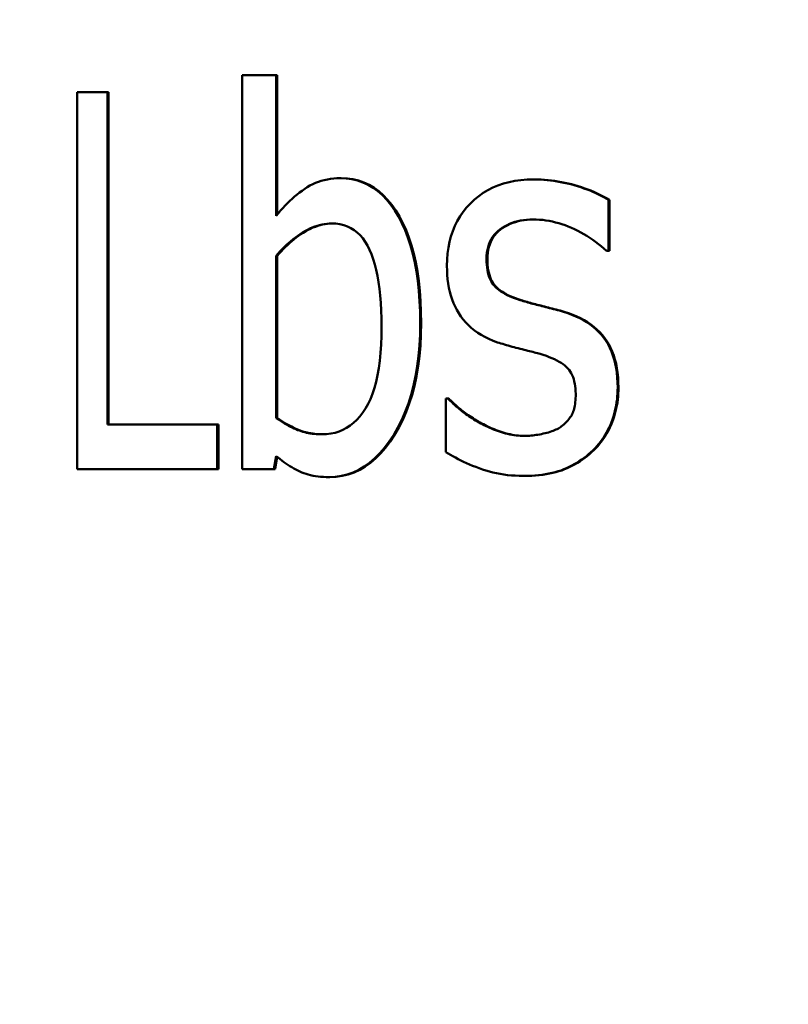
# Model space of a CAD drawing. Units: millimetres. Extents: x 0 to 3364, y 0 to 2376.
# Drawn here: x 2082 to 2087, y 1678 to 1685 of the extents above; entities that cross this region are included whole.
import ezdxf

# ---------------------------------------------------------------- set-up
doc = ezdxf.new("R2010")
doc.units = ezdxf.units.MM
doc.header["$LTSCALE"] = 4
for name, color, linetype, lineweight in [('Dimension (ANSI)', 7, 'Continuous', 20), ('Visible (ANSI)', 7, 'Continuous', 50), ('Visible Narrow (ANSI)', 7, 'Continuous', 25)]:
    doc.layers.add(name, color=color, linetype=linetype, lineweight=lineweight)
doc.styles.add('Dimension text', font='TAHOMA.TTF')
doc.dimstyles.new('Eclipse - mm', dxfattribs={"dimscale": 4, "dimtxt": 4, "dimasz": 5, "dimexe": 3.2, "dimexo": 1.6002, "dimgap": 0.8, "dimtad": 0, "dimtih": 1, "dimtoh": 1, "dimrnd": 1e-08, "dimzin": 0, "dimdsep": 46, "dimtxsty": 'Dimension text', "dimcen": 0.09, "dimdle": 10, "dimclrd": 256, "dimclre": 256, "dimclrt": 256, "dimadec": 1, "dimazin": 0, "dimtol": 1, "dimtfac": 1, "dimtdec": 0, "dimtofl": 0, "dimtmove": 0, "dimatfit": 3, "dimfxl": 1, "dimtolj": 1, "dimtzin": 0, "dimlwd": -1, "dimlwe": -1, "dimarcsym": 0})

# ---------------------------------------------------------------- blocks, each defined once
blk = doc.blocks.new('*D29')
at = {"layer": 'Defpoints', "color": 0}
for p in [(1672.9139, 1850.8765), (2195.8517, 1850.8765), (2329.2941, 944.2265)]:
    blk.add_point(p, dxfattribs=at)
at = {"layer": 'Dimension (ANSI)'}
for p, q in [((2189.4509, 1850.8765), (1660.1139, 1850.8765)), ((1672.9139, 1830.8765), (1672.9139, 1408.7515)), ((1672.9139, 964.2265), (1672.9139, 1386.3515)), ((2322.8933, 944.2265), (1660.1139, 944.2265))]:
    blk.add_line(p, q, dxfattribs=at)
for points in [[(1669.5805, 1830.8765), (1676.2472, 1830.8765), (1672.9139, 1850.8765)], [(1669.5805, 964.2265), (1676.2472, 964.2265), (1672.9139, 944.2265)]]:
    blk.add_solid(points, dxfattribs=at)
at = {"layer": 'Dimension (ANSI)', "insert": (1672.9139, 1397.5515), "char_height": 16, "attachment_point": 5, "style": 'Dimension text'}
blk.add_mtext('\\A1; "DD"', dxfattribs=at)

msp = doc.modelspace()

# ---------------------------------------------------------------- linework, layer by layer
at = {"layer": 'Visible (ANSI)'}
for p, q in [((2083.4232, 1684.2232), (2083.6526, 1684.2232)), ((2083.4232, 1681.57), (2083.4232, 1684.2232)), ((2083.6526, 1684.2232), (2083.6526, 1683.2764)), ((2083.6595, 1684.2232), (2083.6526, 1684.2232)), ((2083.6595, 1684.2232), (2083.6595, 1683.2849)), ((2082.3118, 1684.11), (2082.5153, 1684.11)), ((2082.3118, 1681.57), (2082.3118, 1684.11)), ((2082.5153, 1684.11), (2082.5153, 1681.8705)), ((2082.5232, 1684.11), (2082.5153, 1684.11)), ((2082.5232, 1684.11), (2082.5232, 1681.8705)), ((2084.0909, 1683.5296), (2084.0843, 1683.5296)), ((2085.395, 1683.5213), (2085.3896, 1683.5213)), ((2085.8936, 1683.3834), (2085.8936, 1683.0397)), ((2085.8986, 1683.3834), (2085.8936, 1683.3834)), ((2085.8986, 1683.3834), (2085.8986, 1683.0397)), ((2085.8936, 1683.0397), (2085.8793, 1683.0397)), ((2085.8986, 1683.0397), (2085.8936, 1683.0397)), ((2083.6595, 1683.0067), (2083.6526, 1683.0067)), ((2083.6526, 1681.9138), (2083.6526, 1683.0067)), ((2083.6595, 1683.0067), (2083.6595, 1681.9138)), ((2085.5939, 1682.6301), (2085.5887, 1682.6301)), ((2084.7968, 1682.0455), (2084.8101, 1682.0455)), ((2084.7968, 1681.6853), (2084.7968, 1682.0455)), ((2084.816, 1682.0455), (2084.8101, 1682.0455)), ((2083.6595, 1681.9138), (2083.6526, 1681.9138)), ((2082.5153, 1681.8705), (2083.2554, 1681.8705)), ((2083.2554, 1681.8705), (2083.2554, 1681.57)), ((2083.2626, 1681.8705), (2083.2554, 1681.8705)), ((2083.2626, 1681.8705), (2083.2626, 1681.57)), ((2085.0153, 1681.8911), (2085.0096, 1681.8911)), ((2083.6526, 1681.6585), (2083.6377, 1681.57)), ((2083.6586, 1681.6534), (2083.6446, 1681.57)), ((2083.2554, 1681.57), (2082.3118, 1681.57)), ((2083.2626, 1681.57), (2083.2554, 1681.57)), ((2083.6377, 1681.57), (2083.4232, 1681.57)), ((2083.6446, 1681.57), (2083.6377, 1681.57)), ((2084.0148, 1681.5165), (2084.0082, 1681.5165)), ((2085.3224, 1681.5247), (2085.317, 1681.5247))]:
    msp.add_line(p, q, dxfattribs=at)
at = {"layer": 'Visible (ANSI)', "flags": 128}
for points in [[(2083.6526, 1683.2764), (2083.6673, 1683.2943), (2083.6823, 1683.3117), (2083.6975, 1683.3286), (2083.713, 1683.345), (2083.7286, 1683.3609), (2083.7445, 1683.3762), (2083.7606, 1683.3911), (2083.777, 1683.4054), (2083.7935, 1683.4192), (2083.8103, 1683.4325), (2083.8274, 1683.4453), (2083.8446, 1683.4575), (2083.8622, 1683.469), (2083.8802, 1683.4795), (2083.8987, 1683.489), (2083.9176, 1683.4975), (2083.9369, 1683.505), (2083.9566, 1683.5116), (2083.9768, 1683.5171), (2083.9974, 1683.5216), (2084.0185, 1683.5251), (2084.04, 1683.5276), (2084.0619, 1683.5291), (2084.0843, 1683.5296)], [(2084.0843, 1683.5296), (2084.1245, 1683.5278), (2084.1634, 1683.5224), (2084.2009, 1683.5134), (2084.2372, 1683.5009), (2084.272, 1683.4847), (2084.3055, 1683.465), (2084.3376, 1683.4417), (2084.3683, 1683.4148), (2084.3976, 1683.3843), (2084.4255, 1683.3502), (2084.452, 1683.3125), (2084.477, 1683.2712), (2084.5002, 1683.2268), (2084.5215, 1683.1796), (2084.5408, 1683.1295), (2084.5582, 1683.0767), (2084.5734, 1683.0211), (2084.5867, 1682.9627), (2084.5979, 1682.9016), (2084.6071, 1682.8376), (2084.6143, 1682.7709), (2084.6194, 1682.7013), (2084.6225, 1682.629), (2084.6235, 1682.5539)], [(2084.0909, 1683.5296), (2084.131, 1683.5278), (2084.1699, 1683.5224), (2084.2074, 1683.5134), (2084.2436, 1683.5009), (2084.2784, 1683.4847), (2084.3119, 1683.465), (2084.3439, 1683.4417), (2084.3746, 1683.4148), (2084.4039, 1683.3843), (2084.4317, 1683.3502), (2084.4582, 1683.3125), (2084.4831, 1683.2712), (2084.5064, 1683.2268), (2084.5277, 1683.1796), (2084.547, 1683.1295), (2084.5643, 1683.0767), (2084.5795, 1683.0211), (2084.5928, 1682.9627), (2084.604, 1682.9016), (2084.6132, 1682.8376), (2084.6204, 1682.7709), (2084.6255, 1682.7013), (2084.6286, 1682.629), (2084.6296, 1682.5539)], [(2084.8034, 1682.9388), (2084.8045, 1682.9814), (2084.8078, 1683.0226), (2084.8133, 1683.0624), (2084.8209, 1683.1009), (2084.8307, 1683.138), (2084.8428, 1683.1737), (2084.857, 1683.2081), (2084.8735, 1683.2412), (2084.8921, 1683.2729), (2084.913, 1683.3032), (2084.9361, 1683.3321), (2084.9615, 1683.3598), (2084.9888, 1683.3856), (2085.0175, 1683.4091), (2085.0478, 1683.4304), (2085.0796, 1683.4495), (2085.1129, 1683.4663), (2085.1477, 1683.4809), (2085.1841, 1683.4933), (2085.222, 1683.5034), (2085.2616, 1683.5112), (2085.3027, 1683.5168), (2085.3453, 1683.5202), (2085.3896, 1683.5213)], [(2085.3896, 1683.5213), (2085.4119, 1683.5211), (2085.4343, 1683.5202), (2085.4567, 1683.5189), (2085.4791, 1683.517), (2085.5017, 1683.5145), (2085.5242, 1683.5116), (2085.5469, 1683.508), (2085.5695, 1683.5039), (2085.5923, 1683.4993), (2085.6151, 1683.4942), (2085.6379, 1683.4885), (2085.6609, 1683.4822), (2085.6835, 1683.4756), (2085.7056, 1683.4686), (2085.727, 1683.4614), (2085.7479, 1683.4539), (2085.7682, 1683.4461), (2085.788, 1683.438), (2085.8071, 1683.4296), (2085.8256, 1683.4209), (2085.8435, 1683.412), (2085.8608, 1683.4027), (2085.8775, 1683.3932), (2085.8936, 1683.3834)], [(2085.395, 1683.5213), (2085.4173, 1683.5211), (2085.4396, 1683.5202), (2085.462, 1683.5189), (2085.4845, 1683.517), (2085.5069, 1683.5145), (2085.5295, 1683.5116), (2085.5521, 1683.508), (2085.5748, 1683.5039), (2085.5975, 1683.4993), (2085.6203, 1683.4942), (2085.6431, 1683.4885), (2085.666, 1683.4822), (2085.6886, 1683.4756), (2085.7107, 1683.4686), (2085.7322, 1683.4614), (2085.753, 1683.4539), (2085.7733, 1683.4461), (2085.793, 1683.438), (2085.8121, 1683.4296), (2085.8306, 1683.4209), (2085.8485, 1683.412), (2085.8658, 1683.4027), (2085.8825, 1683.3932), (2085.8986, 1683.3834)], [(2085.3844, 1683.2517), (2085.3625, 1683.2512), (2085.3412, 1683.2498), (2085.3204, 1683.2475), (2085.3003, 1683.2443), (2085.2808, 1683.2401), (2085.2618, 1683.235), (2085.2435, 1683.2289), (2085.2258, 1683.222), (2085.2086, 1683.2141), (2085.1921, 1683.2052), (2085.1761, 1683.1955), (2085.1607, 1683.1848), (2085.1463, 1683.1732), (2085.1331, 1683.1606), (2085.1212, 1683.1472), (2085.1105, 1683.1328), (2085.1011, 1683.1174), (2085.093, 1683.1012), (2085.0861, 1683.084), (2085.0805, 1683.0659), (2085.0761, 1683.0468), (2085.073, 1683.0268), (2085.0711, 1683.0059), (2085.0705, 1682.9841)], [(2085.3872, 1683.2517), (2085.3655, 1683.2511), (2085.3443, 1683.2496), (2085.3238, 1683.2472), (2085.3038, 1683.2439), (2085.2845, 1683.2396), (2085.2657, 1683.2345), (2085.2475, 1683.2284), (2085.2299, 1683.2214), (2085.2129, 1683.2134), (2085.1965, 1683.2046), (2085.1807, 1683.1948), (2085.1654, 1683.1841), (2085.1511, 1683.1725), (2085.1381, 1683.16), (2085.1263, 1683.1465), (2085.1158, 1683.1322), (2085.1065, 1683.1169), (2085.0984, 1683.1007), (2085.0916, 1683.0835), (2085.0861, 1683.0655), (2085.0817, 1683.0465), (2085.0787, 1683.0266), (2085.0768, 1683.0058), (2085.0762, 1682.9841)], [(2085.8793, 1683.0397), (2085.8613, 1683.0559), (2085.843, 1683.0714), (2085.8243, 1683.0864), (2085.8054, 1683.1009), (2085.7862, 1683.1147), (2085.7666, 1683.1279), (2085.7468, 1683.1406), (2085.7267, 1683.1527), (2085.7062, 1683.1641), (2085.6855, 1683.175), (2085.6645, 1683.1854), (2085.6432, 1683.1951), (2085.6218, 1683.2041), (2085.6003, 1683.2124), (2085.5788, 1683.2198), (2085.5573, 1683.2265), (2085.5357, 1683.2324), (2085.5142, 1683.2375), (2085.4926, 1683.2419), (2085.471, 1683.2454), (2085.4494, 1683.2482), (2085.4278, 1683.2501), (2085.4061, 1683.2513), (2085.3844, 1683.2517)], [(2083.6526, 1683.0067), (2083.6659, 1683.0223), (2083.6794, 1683.0374), (2083.6933, 1683.052), (2083.7074, 1683.0662), (2083.7218, 1683.0799), (2083.7364, 1683.0932), (2083.7514, 1683.106), (2083.7666, 1683.1184), (2083.7821, 1683.1302), (2083.7978, 1683.1417), (2083.8139, 1683.1527), (2083.8302, 1683.1632), (2083.8466, 1683.173), (2083.8631, 1683.182), (2083.8795, 1683.1902), (2083.8959, 1683.1975), (2083.9123, 1683.2039), (2083.9287, 1683.2095), (2083.9451, 1683.2142), (2083.9615, 1683.2181), (2083.9778, 1683.2211), (2083.9942, 1683.2232), (2084.0105, 1683.2245), (2084.0268, 1683.2249)], [(2084.0301, 1683.2249), (2084.014, 1683.2243), (2083.9978, 1683.2229), (2083.9816, 1683.2206), (2083.9654, 1683.2175), (2083.9492, 1683.2135), (2083.933, 1683.2087), (2083.9167, 1683.2031), (2083.9005, 1683.1966), (2083.8842, 1683.1892), (2083.8679, 1683.1811), (2083.8516, 1683.172), (2083.8353, 1683.1622), (2083.8192, 1683.1517), (2083.8033, 1683.1408), (2083.7877, 1683.1294), (2083.7724, 1683.1176), (2083.7573, 1683.1053), (2083.7425, 1683.0926), (2083.728, 1683.0794), (2083.7138, 1683.0657), (2083.6998, 1683.0517), (2083.6861, 1683.0371), (2083.6727, 1683.0222), (2083.6595, 1683.0067)], [(2084.0268, 1683.2249), (2084.0551, 1683.2237), (2084.0822, 1683.22), (2084.108, 1683.2139), (2084.1326, 1683.2053), (2084.1558, 1683.1942), (2084.1778, 1683.1807), (2084.1985, 1683.1647), (2084.2178, 1683.1463), (2084.2359, 1683.1254), (2084.2526, 1683.102), (2084.268, 1683.0762), (2084.282, 1683.0479), (2084.2949, 1683.0173), (2084.3066, 1682.9843), (2084.3172, 1682.9491), (2084.3267, 1682.9116), (2084.3351, 1682.8718), (2084.3424, 1682.8297), (2084.3486, 1682.7854), (2084.3536, 1682.7387), (2084.3576, 1682.6898), (2084.3604, 1682.6385), (2084.3621, 1682.585), (2084.3626, 1682.5292)], [(2085.0705, 1682.9841), (2085.0709, 1682.9643), (2085.072, 1682.9454), (2085.0739, 1682.9273), (2085.0765, 1682.9101), (2085.0798, 1682.8938), (2085.0839, 1682.8784), (2085.0887, 1682.8638), (2085.0943, 1682.8501), (2085.1006, 1682.8373), (2085.1077, 1682.8253), (2085.1155, 1682.8142), (2085.1241, 1682.804), (2085.1335, 1682.7944), (2085.1438, 1682.785), (2085.155, 1682.776), (2085.1672, 1682.7673), (2085.1803, 1682.7589), (2085.1943, 1682.7507), (2085.2092, 1682.7429), (2085.2251, 1682.7354), (2085.2419, 1682.7282), (2085.2597, 1682.7212), (2085.2784, 1682.7146), (2085.298, 1682.7083)], [(2085.0762, 1682.9841), (2085.0766, 1682.9643), (2085.0777, 1682.9454), (2085.0795, 1682.9273), (2085.0821, 1682.9101), (2085.0855, 1682.8938), (2085.0895, 1682.8784), (2085.0944, 1682.8638), (2085.0999, 1682.8501), (2085.1063, 1682.8373), (2085.1133, 1682.8253), (2085.1211, 1682.8142), (2085.1297, 1682.804), (2085.1391, 1682.7944), (2085.1494, 1682.785), (2085.1606, 1682.776), (2085.1728, 1682.7673), (2085.1858, 1682.7589), (2085.1998, 1682.7507), (2085.2148, 1682.7429), (2085.2306, 1682.7354), (2085.2474, 1682.7282), (2085.2652, 1682.7212), (2085.2838, 1682.7146), (2085.3035, 1682.7083)], [(2085.1437, 1682.4242), (2085.1142, 1682.4353), (2085.0863, 1682.4474), (2085.0597, 1682.4604), (2085.0346, 1682.4743), (2085.0108, 1682.4892), (2084.9885, 1682.505), (2084.9675, 1682.5218), (2084.948, 1682.5395), (2084.9298, 1682.5582), (2084.913, 1682.5778), (2084.8976, 1682.5983), (2084.8835, 1682.6198), (2084.8707, 1682.6421), (2084.859, 1682.6652), (2084.8484, 1682.6891), (2084.839, 1682.7138), (2084.8306, 1682.7392), (2084.8234, 1682.7654), (2084.8173, 1682.7924), (2084.8123, 1682.8201), (2084.8084, 1682.8486), (2084.8057, 1682.8779), (2084.804, 1682.908), (2084.8034, 1682.9388)], [(2085.298, 1682.7083), (2085.3079, 1682.7052), (2085.318, 1682.7021), (2085.3283, 1682.699), (2085.3388, 1682.6959), (2085.3496, 1682.6928), (2085.3606, 1682.6898), (2085.3718, 1682.6867), (2085.3833, 1682.6836), (2085.395, 1682.6805), (2085.4069, 1682.6774), (2085.419, 1682.6743), (2085.4313, 1682.6712), (2085.4438, 1682.6681), (2085.4565, 1682.6649), (2085.4692, 1682.6617), (2085.482, 1682.6584), (2085.495, 1682.6551), (2085.508, 1682.6517), (2085.5212, 1682.6482), (2085.5345, 1682.6447), (2085.5479, 1682.6411), (2085.5614, 1682.6375), (2085.575, 1682.6338), (2085.5887, 1682.6301)], [(2085.3035, 1682.7083), (2085.3133, 1682.7052), (2085.3234, 1682.7021), (2085.3337, 1682.699), (2085.3443, 1682.6959), (2085.355, 1682.6928), (2085.366, 1682.6898), (2085.3772, 1682.6867), (2085.3887, 1682.6836), (2085.4003, 1682.6805), (2085.4122, 1682.6774), (2085.4243, 1682.6743), (2085.4367, 1682.6712), (2085.4492, 1682.6681), (2085.4618, 1682.6649), (2085.4745, 1682.6617), (2085.4874, 1682.6584), (2085.5003, 1682.6551), (2085.5133, 1682.6517), (2085.5265, 1682.6482), (2085.5398, 1682.6447), (2085.5531, 1682.6411), (2085.5666, 1682.6375), (2085.5802, 1682.6338), (2085.5939, 1682.6301)], [(2085.5887, 1682.6301), (2085.6179, 1682.6207), (2085.6461, 1682.6103), (2085.673, 1682.599), (2085.6987, 1682.5867), (2085.7233, 1682.5735), (2085.7467, 1682.5593), (2085.7688, 1682.5442), (2085.7898, 1682.5281), (2085.8095, 1682.511), (2085.8281, 1682.493), (2085.8454, 1682.474), (2085.8615, 1682.4541), (2085.8763, 1682.433), (2085.8899, 1682.4108), (2085.9021, 1682.3872), (2085.9131, 1682.3625), (2085.9228, 1682.3365), (2085.9313, 1682.3092), (2085.9384, 1682.2807), (2085.9442, 1682.251), (2085.9487, 1682.22), (2085.952, 1682.1878), (2085.9539, 1682.1543), (2085.9546, 1682.1196)], [(2085.5939, 1682.6301), (2085.6231, 1682.6207), (2085.6512, 1682.6103), (2085.6781, 1682.599), (2085.7039, 1682.5867), (2085.7284, 1682.5735), (2085.7517, 1682.5593), (2085.7739, 1682.5442), (2085.7948, 1682.5281), (2085.8146, 1682.511), (2085.8331, 1682.493), (2085.8504, 1682.474), (2085.8664, 1682.4541), (2085.8813, 1682.433), (2085.8948, 1682.4108), (2085.9071, 1682.3872), (2085.9181, 1682.3625), (2085.9278, 1682.3365), (2085.9362, 1682.3092), (2085.9433, 1682.2807), (2085.9491, 1682.251), (2085.9537, 1682.22), (2085.9569, 1682.1878), (2085.9588, 1682.1543), (2085.9595, 1682.1196)], [(2084.3626, 1682.5292), (2084.3619, 1682.4678), (2084.3596, 1682.4093), (2084.3558, 1682.3535), (2084.3505, 1682.3006), (2084.3437, 1682.2505), (2084.3354, 1682.2032), (2084.3256, 1682.1587), (2084.3143, 1682.1171), (2084.3015, 1682.0782), (2084.2872, 1682.0422), (2084.2715, 1682.009), (2084.2542, 1681.9786), (2084.2357, 1681.9508), (2084.2161, 1681.9255), (2084.1954, 1681.9025), (2084.1737, 1681.882), (2084.1508, 1681.8639), (2084.1269, 1681.8482), (2084.102, 1681.8349), (2084.076, 1681.824), (2084.049, 1681.8155), (2084.0209, 1681.8095), (2083.9919, 1681.8059), (2083.9618, 1681.8047)], [(2084.6235, 1682.5539), (2084.6223, 1682.4773), (2084.6185, 1682.4032), (2084.6123, 1682.3317), (2084.6035, 1682.2627), (2084.5923, 1682.1962), (2084.5785, 1682.1322), (2084.5623, 1682.0708), (2084.5437, 1682.0119), (2084.5226, 1681.9555), (2084.499, 1681.9017), (2084.473, 1681.8504), (2084.4446, 1681.8016), (2084.4145, 1681.756), (2084.3831, 1681.7145), (2084.3506, 1681.6769), (2084.317, 1681.6432), (2084.2822, 1681.6135), (2084.2463, 1681.5878), (2084.2093, 1681.566), (2084.1712, 1681.5482), (2084.132, 1681.5343), (2084.0918, 1681.5244), (2084.0505, 1681.5185), (2084.0082, 1681.5165)], [(2084.6296, 1682.5539), (2084.6283, 1682.4773), (2084.6246, 1682.4032), (2084.6183, 1682.3317), (2084.6096, 1682.2627), (2084.5984, 1682.1962), (2084.5846, 1682.1322), (2084.5685, 1682.0708), (2084.5498, 1682.0119), (2084.5287, 1681.9555), (2084.5052, 1681.9017), (2084.4792, 1681.8504), (2084.4508, 1681.8016), (2084.4207, 1681.756), (2084.3894, 1681.7145), (2084.3569, 1681.6769), (2084.3233, 1681.6432), (2084.2886, 1681.6135), (2084.2527, 1681.5878), (2084.2157, 1681.566), (2084.1777, 1681.5482), (2084.1385, 1681.5343), (2084.0983, 1681.5244), (2084.0571, 1681.5185), (2084.0148, 1681.5165)], [(2085.4313, 1682.346), (2085.4224, 1682.3485), (2085.4131, 1682.351), (2085.4033, 1682.3536), (2085.3931, 1682.3563), (2085.3825, 1682.3591), (2085.3714, 1682.362), (2085.36, 1682.3649), (2085.3481, 1682.368), (2085.3357, 1682.3711), (2085.323, 1682.3743), (2085.3098, 1682.3776), (2085.2963, 1682.381), (2085.2826, 1682.3845), (2085.269, 1682.3879), (2085.2557, 1682.3914), (2085.2425, 1682.395), (2085.2296, 1682.3985), (2085.2168, 1682.4021), (2085.2041, 1682.4057), (2085.1917, 1682.4094), (2085.1794, 1682.413), (2085.1673, 1682.4167), (2085.1554, 1682.4205), (2085.1437, 1682.4242)], [(2085.6714, 1682.0764), (2085.6711, 1682.0949), (2085.67, 1682.1126), (2085.6681, 1682.1296), (2085.6656, 1682.1458), (2085.6622, 1682.1612), (2085.6582, 1682.1759), (2085.6534, 1682.1899), (2085.6479, 1682.2031), (2085.6417, 1682.2155), (2085.6347, 1682.2272), (2085.627, 1682.2381), (2085.6186, 1682.2482), (2085.6092, 1682.2579), (2085.5987, 1682.2673), (2085.587, 1682.2764), (2085.5742, 1682.2852), (2085.5603, 1682.2937), (2085.5452, 1682.302), (2085.529, 1682.31), (2085.5117, 1682.3178), (2085.4933, 1682.3252), (2085.4738, 1682.3324), (2085.4531, 1682.3394), (2085.4313, 1682.346)], [(2085.9546, 1682.1196), (2085.9543, 1682.0991), (2085.9534, 1682.0788), (2085.9519, 1682.0587), (2085.9499, 1682.0389), (2085.9473, 1682.0192), (2085.944, 1681.9997), (2085.9402, 1681.9804), (2085.9358, 1681.9613), (2085.9309, 1681.9425), (2085.9253, 1681.9238), (2085.9192, 1681.9053), (2085.9124, 1681.887), (2085.9051, 1681.869), (2085.8973, 1681.8514), (2085.8889, 1681.8343), (2085.8799, 1681.8175), (2085.8704, 1681.8011), (2085.8603, 1681.7851), (2085.8497, 1681.7695), (2085.8386, 1681.7544), (2085.8268, 1681.7396), (2085.8146, 1681.7252), (2085.8018, 1681.7112), (2085.7884, 1681.6976)], [(2085.9595, 1682.1196), (2085.9592, 1682.0991), (2085.9583, 1682.0788), (2085.9568, 1682.0587), (2085.9548, 1682.0389), (2085.9522, 1682.0192), (2085.9489, 1681.9997), (2085.9451, 1681.9804), (2085.9408, 1681.9613), (2085.9358, 1681.9425), (2085.9302, 1681.9238), (2085.9241, 1681.9053), (2085.9174, 1681.887), (2085.9101, 1681.869), (2085.9022, 1681.8514), (2085.8938, 1681.8343), (2085.8849, 1681.8175), (2085.8754, 1681.8011), (2085.8653, 1681.7851), (2085.8547, 1681.7695), (2085.8436, 1681.7544), (2085.8319, 1681.7396), (2085.8196, 1681.7252), (2085.8068, 1681.7112), (2085.7934, 1681.6976)], [(2084.8101, 1682.0455), (2084.8157, 1682.04), (2084.8215, 1682.0343), (2084.8275, 1682.0286), (2084.8336, 1682.0229), (2084.8399, 1682.017), (2084.8463, 1682.011), (2084.8529, 1682.005), (2084.8597, 1681.9988), (2084.8667, 1681.9926), (2084.8738, 1681.9863), (2084.8811, 1681.9799), (2084.8885, 1681.9735), (2084.8963, 1681.9669), (2084.9044, 1681.9603), (2084.913, 1681.9536), (2084.922, 1681.9469), (2084.9315, 1681.9401), (2084.9413, 1681.9333), (2084.9516, 1681.9264), (2084.9624, 1681.9195), (2084.9735, 1681.9125), (2084.9851, 1681.9054), (2084.9971, 1681.8983), (2085.0096, 1681.8911)], [(2084.816, 1682.0455), (2084.8216, 1682.04), (2084.8274, 1682.0343), (2084.8334, 1682.0286), (2084.8395, 1682.0229), (2084.8457, 1682.017), (2084.8522, 1682.011), (2084.8588, 1682.005), (2084.8656, 1681.9988), (2084.8725, 1681.9926), (2084.8796, 1681.9863), (2084.8869, 1681.9799), (2084.8943, 1681.9735), (2084.9021, 1681.9669), (2084.9102, 1681.9603), (2084.9188, 1681.9536), (2084.9278, 1681.9469), (2084.9373, 1681.9401), (2084.9471, 1681.9333), (2084.9574, 1681.9264), (2084.9681, 1681.9195), (2084.9793, 1681.9125), (2084.9909, 1681.9054), (2085.0029, 1681.8983), (2085.0153, 1681.8911)], [(2085.5746, 1681.8582), (2085.5829, 1681.8647), (2085.5908, 1681.8714), (2085.5983, 1681.8781), (2085.6055, 1681.8848), (2085.6122, 1681.8917), (2085.6186, 1681.8986), (2085.6245, 1681.9056), (2085.6301, 1681.9126), (2085.6353, 1681.9197), (2085.6401, 1681.9269), (2085.6445, 1681.9342), (2085.6485, 1681.9415), (2085.6522, 1681.9492), (2085.6555, 1681.9576), (2085.6585, 1681.9666), (2085.6612, 1681.9762), (2085.6636, 1681.9865), (2085.6657, 1681.9974), (2085.6675, 1682.0089), (2085.6689, 1682.0211), (2085.67, 1682.034), (2085.6708, 1682.0475), (2085.6713, 1682.0616), (2085.6714, 1682.0764)], [(2083.9618, 1681.8047), (2083.948, 1681.8048), (2083.9345, 1681.8054), (2083.9211, 1681.8062), (2083.9079, 1681.8074), (2083.895, 1681.809), (2083.8822, 1681.8108), (2083.8696, 1681.8131), (2083.8572, 1681.8156), (2083.8451, 1681.8186), (2083.8331, 1681.8218), (2083.8213, 1681.8254), (2083.8097, 1681.8294), (2083.7981, 1681.8337), (2083.7862, 1681.8386), (2083.774, 1681.8439), (2083.7615, 1681.8497), (2083.7488, 1681.856), (2083.7359, 1681.8628), (2083.7226, 1681.8701), (2083.7091, 1681.8779), (2083.6954, 1681.8861), (2083.6814, 1681.8948), (2083.6671, 1681.9041), (2083.6526, 1681.9138)], [(2083.6595, 1681.9138), (2083.6738, 1681.9042), (2083.6879, 1681.895), (2083.7018, 1681.8864), (2083.7154, 1681.8782), (2083.7288, 1681.8705), (2083.7418, 1681.8633), (2083.7547, 1681.8565), (2083.7673, 1681.8503), (2083.7796, 1681.8445), (2083.7916, 1681.8391), (2083.8034, 1681.8343), (2083.8149, 1681.8299), (2083.8264, 1681.826), (2083.838, 1681.8224), (2083.8498, 1681.8191), (2083.8618, 1681.8161), (2083.874, 1681.8135), (2083.8864, 1681.8113), (2083.899, 1681.8093), (2083.9118, 1681.8077), (2083.9247, 1681.8065), (2083.9379, 1681.8055), (2083.9513, 1681.8049), (2083.9648, 1681.8047)], [(2085.0096, 1681.8911), (2085.0207, 1681.8847), (2085.032, 1681.8784), (2085.0435, 1681.8722), (2085.0553, 1681.8662), (2085.0672, 1681.8603), (2085.0794, 1681.8546), (2085.0918, 1681.849), (2085.1045, 1681.8436), (2085.1174, 1681.8382), (2085.1304, 1681.8331), (2085.1438, 1681.8281), (2085.1573, 1681.8232), (2085.171, 1681.8186), (2085.1848, 1681.8144), (2085.1987, 1681.8106), (2085.2126, 1681.8072), (2085.2267, 1681.8042), (2085.2408, 1681.8016), (2085.255, 1681.7994), (2085.2693, 1681.7976), (2085.2837, 1681.7962), (2085.2981, 1681.7952), (2085.3127, 1681.7946), (2085.3273, 1681.7944)], [(2085.0153, 1681.8911), (2085.0263, 1681.8847), (2085.0375, 1681.8785), (2085.0489, 1681.8724), (2085.0606, 1681.8664), (2085.0724, 1681.8605), (2085.0845, 1681.8549), (2085.0968, 1681.8493), (2085.1093, 1681.8439), (2085.1221, 1681.8386), (2085.135, 1681.8335), (2085.1482, 1681.8285), (2085.1616, 1681.8237), (2085.1752, 1681.8191), (2085.1888, 1681.8148), (2085.2026, 1681.811), (2085.2164, 1681.8076), (2085.2303, 1681.8046), (2085.2443, 1681.8019), (2085.2583, 1681.7997), (2085.2725, 1681.7978), (2085.2867, 1681.7964), (2085.3011, 1681.7953), (2085.3155, 1681.7947), (2085.33, 1681.7944)], [(2085.3273, 1681.7944), (2085.338, 1681.7945), (2085.3489, 1681.7949), (2085.3599, 1681.7955), (2085.3711, 1681.7963), (2085.3823, 1681.7974), (2085.3938, 1681.7988), (2085.4053, 1681.8003), (2085.417, 1681.8022), (2085.4289, 1681.8042), (2085.4409, 1681.8065), (2085.453, 1681.8091), (2085.4653, 1681.8119), (2085.4774, 1681.8149), (2085.4889, 1681.818), (2085.4999, 1681.8213), (2085.5104, 1681.8248), (2085.5203, 1681.8284), (2085.5297, 1681.8322), (2085.5385, 1681.8361), (2085.5468, 1681.8402), (2085.5546, 1681.8445), (2085.5618, 1681.8489), (2085.5685, 1681.8535), (2085.5746, 1681.8582)], [(2084.0082, 1681.5165), (2083.9891, 1681.5168), (2083.9704, 1681.5176), (2083.9523, 1681.5189), (2083.9347, 1681.5207), (2083.9176, 1681.5231), (2083.9009, 1681.526), (2083.8848, 1681.5295), (2083.8691, 1681.5334), (2083.8539, 1681.5379), (2083.8392, 1681.5429), (2083.825, 1681.5485), (2083.8112, 1681.5546), (2083.7977, 1681.5611), (2083.7843, 1681.568), (2083.7709, 1681.5754), (2083.7575, 1681.5831), (2083.7442, 1681.5911), (2083.731, 1681.5996), (2083.7178, 1681.6085), (2083.7046, 1681.6177), (2083.6916, 1681.6273), (2083.6785, 1681.6373), (2083.6655, 1681.6477), (2083.6526, 1681.6585)], [(2085.317, 1681.5247), (2085.2904, 1681.5251), (2085.2641, 1681.5262), (2085.2383, 1681.528), (2085.2127, 1681.5305), (2085.1875, 1681.5337), (2085.1626, 1681.5376), (2085.1381, 1681.5422), (2085.1139, 1681.5476), (2085.0901, 1681.5537), (2085.0666, 1681.5605), (2085.0434, 1681.568), (2085.0206, 1681.5762), (2084.9982, 1681.5848), (2084.9766, 1681.5935), (2084.9556, 1681.6023), (2084.9353, 1681.6112), (2084.9156, 1681.6201), (2084.8967, 1681.6292), (2084.8784, 1681.6383), (2084.8607, 1681.6475), (2084.8438, 1681.6569), (2084.8275, 1681.6662), (2084.8118, 1681.6757), (2084.7968, 1681.6853)], [(2085.7884, 1681.6976), (2085.7737, 1681.6838), (2085.7587, 1681.6706), (2085.7434, 1681.6579), (2085.7278, 1681.6458), (2085.7118, 1681.6343), (2085.6955, 1681.6233), (2085.6789, 1681.6128), (2085.662, 1681.603), (2085.6448, 1681.5936), (2085.6273, 1681.5849), (2085.6094, 1681.5766), (2085.5913, 1681.569), (2085.5726, 1681.5619), (2085.5531, 1681.5555), (2085.5329, 1681.5496), (2085.5119, 1681.5444), (2085.4902, 1681.5398), (2085.4677, 1681.5358), (2085.4444, 1681.5324), (2085.4204, 1681.5297), (2085.3957, 1681.5275), (2085.3702, 1681.526), (2085.3439, 1681.525), (2085.317, 1681.5247)], [(2085.7934, 1681.6976), (2085.7788, 1681.6838), (2085.7638, 1681.6706), (2085.7485, 1681.6579), (2085.7329, 1681.6458), (2085.7169, 1681.6343), (2085.7006, 1681.6233), (2085.6841, 1681.6128), (2085.6672, 1681.603), (2085.65, 1681.5936), (2085.6325, 1681.5849), (2085.6146, 1681.5766), (2085.5965, 1681.569), (2085.5778, 1681.5619), (2085.5584, 1681.5555), (2085.5382, 1681.5496), (2085.5172, 1681.5444), (2085.4955, 1681.5398), (2085.473, 1681.5358), (2085.4498, 1681.5324), (2085.4258, 1681.5297), (2085.401, 1681.5275), (2085.3756, 1681.526), (2085.3494, 1681.525), (2085.3224, 1681.5247)]]:
    msp.add_lwpolyline(points, dxfattribs=at)
at = {"layer": 'Visible (ANSI)'}
for centre, radius, start, end in [((2195.8517, 1507.9765), 341.4, 49.96866, 307.323834), ((2211.7787, 1507.7344), 331.6297, 92.769507, 179.957924), ((2211.7787, 1507.7344), 326.6297, 92.769507, 179.957924), ((2195.8517, 1507.9765), 262.5, 118.400126, 101.869982)]:
    msp.add_arc(centre, radius, start, end, dxfattribs=at)
at = {"layer": 'Visible Narrow (ANSI)'}
for p, q in [((2085.0759, 1682.9841), (2085.0708, 1682.9841)), ((2085.3032, 1682.7083), (2085.2983, 1682.7083)), ((2084.6293, 1682.5539), (2084.6238, 1682.5539)), ((2085.9592, 1682.1196), (2085.9548, 1682.1196)), ((2085.7932, 1681.6976), (2085.7887, 1681.6976))]:
    msp.add_line(p, q, dxfattribs=at)
msp.add_arc((2211.7787, 1507.7344), 329.6297, 97.128928, 175.598503, dxfattribs=at)

# ---------------------------------------------------------------- dimensions: what is measured, and where the dimension line sits
at = {"layer": 'Dimension (ANSI)'}
dim = msp.add_linear_dim(base=(1672.9139, 1850.8765), p1=(2329.2941, 944.2265), p2=(2195.8517, 1850.8765), angle=90, text=' "DD"', dimstyle='Eclipse - mm', override={"dimdec": 2, "dimtp": 1, "dimtm": 0, "dimtdec": 0, "dimatfit": 2}, dxfattribs=at)
dim.commit()
dim.dimension.update_dxf_attribs({"geometry": '*D29', "text_midpoint": (1672.9139, 1397.5515), "dimtype": 160})

doc.saveas('drawing.dxf')
